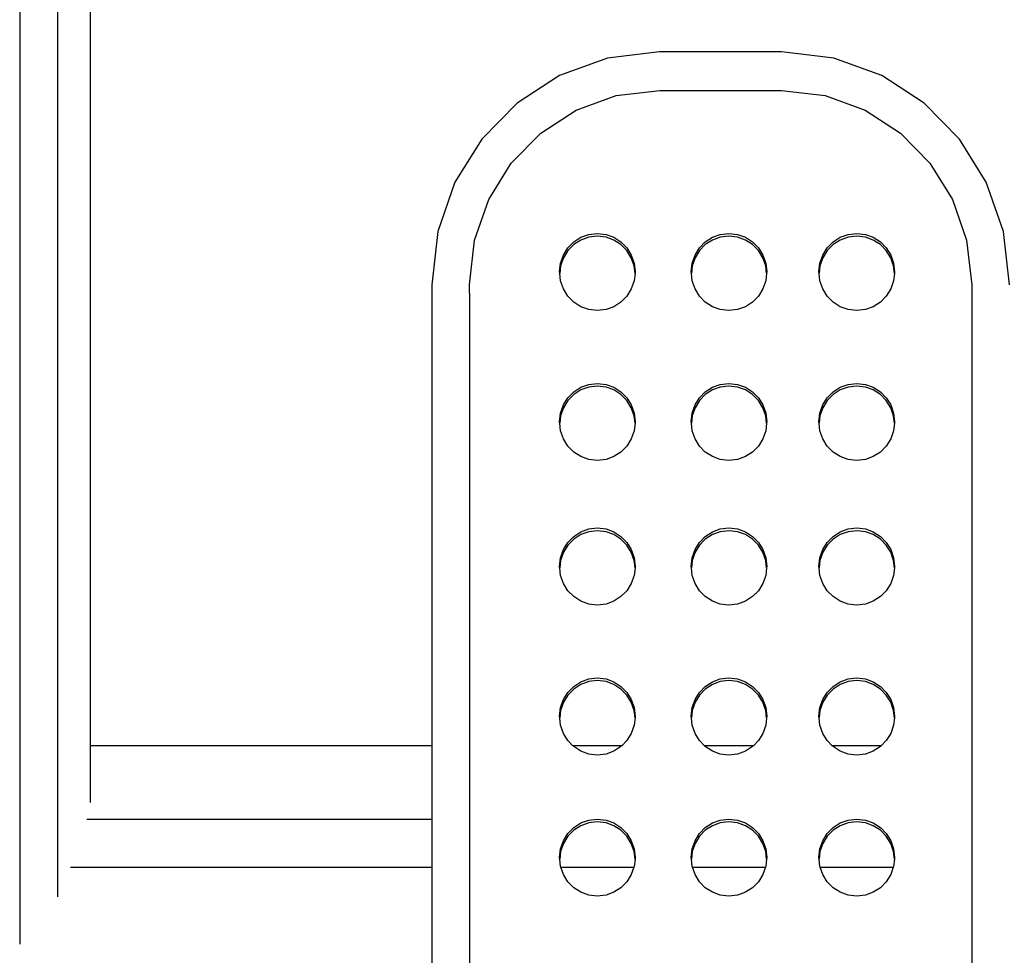
# Model space of a CAD drawing. Units: metres. Extents: x -1.67 to 2.06, y -1.91 to 1.74.
# Drawn here: x 0.09 to 0.29, y -0.29 to -0.09 of the extents above; entities that cross this region are included whole.
import ezdxf

# ---------------------------------------------------------------- set-up
doc = ezdxf.new("R2010")
doc.units = ezdxf.units.M

msp = doc.modelspace()

# ---------------------------------------------------------------- linework, layer by layer
for p, q in [((0.08754, 0.14103), (0.08754, -0.28362)), ((0.09526, 0.14066), (0.09526, -0.27388)), ((0.10204, -0.24299), (0.10204, 0.14066)), ((0.2078, -0.10231), (0.19799, -0.1059)), ((0.21849, -0.10105), (0.2078, -0.10231)), ((0.24346, -0.10105), (0.21849, -0.10105)), ((0.25414, -0.10231), (0.24346, -0.10105)), ((0.26396, -0.1059), (0.25414, -0.10231)), ((0.19799, -0.1059), (0.18933, -0.11152)), ((0.27261, -0.11152), (0.26396, -0.1059)), ((0.2014, -0.11299), (0.2096, -0.11)), ((0.2096, -0.11), (0.21852, -0.10895)), ((0.21852, -0.10895), (0.24343, -0.10895)), ((0.24343, -0.10895), (0.25235, -0.11)), ((0.25235, -0.11), (0.26054, -0.11299)), ((0.18933, -0.11152), (0.1821, -0.1189)), ((0.27984, -0.1189), (0.27261, -0.11152)), ((0.19417, -0.11769), (0.2014, -0.11299)), ((0.26054, -0.11299), (0.26777, -0.11769)), ((0.18814, -0.12385), (0.19417, -0.11769)), ((0.26777, -0.11769), (0.2738, -0.12385)), ((0.1821, -0.1189), (0.1766, -0.12774)), ((0.28535, -0.12774), (0.27984, -0.1189)), ((0.18355, -0.13123), (0.18814, -0.12385)), ((0.2738, -0.12385), (0.2784, -0.13123)), ((0.1766, -0.12774), (0.17309, -0.13777)), ((0.28886, -0.13777), (0.28535, -0.12774)), ((0.18062, -0.1396), (0.18355, -0.13123)), ((0.2784, -0.13123), (0.28133, -0.1396)), ((0.17309, -0.13777), (0.17185, -0.14868)), ((0.20092, -0.13992), (0.20235, -0.13899)), ((0.20235, -0.13899), (0.20398, -0.13839)), ((0.20398, -0.13895), (0.20235, -0.13955)), ((0.20398, -0.13839), (0.20575, -0.13819)), ((0.20575, -0.13874), (0.20398, -0.13895)), ((0.20575, -0.13819), (0.20753, -0.13839)), ((0.20753, -0.13895), (0.20575, -0.13874)), ((0.20753, -0.13839), (0.20915, -0.13899)), ((0.20915, -0.13955), (0.20753, -0.13895)), ((0.20915, -0.13899), (0.21059, -0.13992)), ((0.22785, -0.13992), (0.22929, -0.13899)), ((0.22929, -0.13899), (0.23092, -0.13839)), ((0.23092, -0.13895), (0.22929, -0.13955)), ((0.23092, -0.13839), (0.23269, -0.13819)), ((0.23269, -0.13874), (0.23092, -0.13895)), ((0.23269, -0.13819), (0.23446, -0.13839)), ((0.23446, -0.13895), (0.23269, -0.13874)), ((0.23446, -0.13839), (0.23609, -0.13899)), ((0.23609, -0.13955), (0.23446, -0.13895)), ((0.23609, -0.13899), (0.23752, -0.13992)), ((0.254, -0.13992), (0.25543, -0.13899)), ((0.25543, -0.13899), (0.25706, -0.13839)), ((0.25706, -0.13895), (0.25543, -0.13955)), ((0.25706, -0.13839), (0.25883, -0.13819)), ((0.25883, -0.13874), (0.25706, -0.13895)), ((0.25883, -0.13819), (0.2606, -0.13839)), ((0.2606, -0.13895), (0.25883, -0.13874)), ((0.2606, -0.13839), (0.26223, -0.13899)), ((0.26223, -0.13955), (0.2606, -0.13895)), ((0.26223, -0.13899), (0.26367, -0.13992)), ((0.29009, -0.14868), (0.28886, -0.13777)), ((0.17959, -0.14871), (0.18062, -0.1396)), ((0.19972, -0.14115), (0.20092, -0.13992)), ((0.20092, -0.14048), (0.19972, -0.1417)), ((0.20235, -0.13955), (0.20092, -0.14048)), ((0.21059, -0.14048), (0.20915, -0.13955)), ((0.21059, -0.13992), (0.21179, -0.14115)), ((0.21179, -0.1417), (0.21059, -0.14048)), ((0.22665, -0.14115), (0.22785, -0.13992)), ((0.22785, -0.14048), (0.22665, -0.1417)), ((0.22929, -0.13955), (0.22785, -0.14048)), ((0.23752, -0.14048), (0.23609, -0.13955)), ((0.23752, -0.13992), (0.23872, -0.14115)), ((0.23872, -0.1417), (0.23752, -0.14048)), ((0.2528, -0.14115), (0.254, -0.13992)), ((0.254, -0.14048), (0.2528, -0.1417)), ((0.25543, -0.13955), (0.254, -0.14048)), ((0.26367, -0.14048), (0.26223, -0.13955)), ((0.26367, -0.13992), (0.26487, -0.14115)), ((0.26487, -0.1417), (0.26367, -0.14048)), ((0.28133, -0.1396), (0.28236, -0.14871)), ((0.19822, -0.14427), (0.19881, -0.14261)), ((0.19881, -0.14261), (0.19972, -0.14115)), ((0.19972, -0.1417), (0.19881, -0.14317)), ((0.21179, -0.14115), (0.2127, -0.14261)), ((0.2127, -0.14317), (0.21179, -0.1417)), ((0.2127, -0.14261), (0.21328, -0.14427)), ((0.22516, -0.14427), (0.22574, -0.14261)), ((0.22574, -0.14261), (0.22665, -0.14115)), ((0.22665, -0.1417), (0.22574, -0.14317)), ((0.23872, -0.14115), (0.23964, -0.14261)), ((0.23964, -0.14317), (0.23872, -0.1417)), ((0.23964, -0.14261), (0.24022, -0.14427)), ((0.2513, -0.14427), (0.25188, -0.14261)), ((0.25188, -0.14261), (0.2528, -0.14115)), ((0.2528, -0.1417), (0.25188, -0.14317)), ((0.26487, -0.14115), (0.26578, -0.14261)), ((0.26578, -0.14317), (0.26487, -0.1417)), ((0.26578, -0.14261), (0.26636, -0.14427)), ((0.19802, -0.14608), (0.19822, -0.14427)), ((0.19822, -0.14483), (0.19805, -0.14636)), ((0.19881, -0.14317), (0.19822, -0.14483)), ((0.21328, -0.14483), (0.2127, -0.14317)), ((0.21328, -0.14427), (0.21349, -0.14608)), ((0.21346, -0.14636), (0.21328, -0.14483)), ((0.22495, -0.14608), (0.22516, -0.14427)), ((0.22516, -0.14483), (0.22499, -0.14636)), ((0.22574, -0.14317), (0.22516, -0.14483)), ((0.24022, -0.14483), (0.23964, -0.14317)), ((0.24022, -0.14427), (0.24042, -0.14608)), ((0.24039, -0.14636), (0.24022, -0.14483)), ((0.2511, -0.14608), (0.2513, -0.14427)), ((0.2513, -0.14483), (0.25113, -0.14636)), ((0.25188, -0.14317), (0.2513, -0.14483)), ((0.26636, -0.14483), (0.26578, -0.14317)), ((0.26636, -0.14427), (0.26657, -0.14608)), ((0.26653, -0.14636), (0.26636, -0.14483)), ((0.19805, -0.14636), (0.19802, -0.14608)), ((0.19822, -0.14789), (0.19805, -0.14636)), ((0.21346, -0.14636), (0.21328, -0.14789)), ((0.21349, -0.14608), (0.21346, -0.14636)), ((0.22499, -0.14636), (0.22495, -0.14608)), ((0.22516, -0.14789), (0.22499, -0.14636)), ((0.24039, -0.14636), (0.24022, -0.14789)), ((0.24042, -0.14608), (0.24039, -0.14636)), ((0.25113, -0.14636), (0.2511, -0.14608)), ((0.2513, -0.14789), (0.25113, -0.14636)), ((0.26653, -0.14636), (0.26636, -0.14789)), ((0.26657, -0.14608), (0.26653, -0.14636)), ((0.17185, -0.14868), (0.17185, -0.24299)), ((0.17959, -0.15043), (0.17959, -0.14871)), ((0.19881, -0.14956), (0.19822, -0.14789)), ((0.21328, -0.14789), (0.2127, -0.14956)), ((0.22574, -0.14956), (0.22516, -0.14789)), ((0.24022, -0.14789), (0.23964, -0.14956)), ((0.25188, -0.14956), (0.2513, -0.14789)), ((0.26636, -0.14789), (0.26578, -0.14956)), ((0.28236, -0.14871), (0.28236, -0.15043)), ((0.17959, -0.15043), (0.17959, -0.35791)), ((0.19972, -0.15102), (0.19881, -0.14956)), ((0.20092, -0.15225), (0.19972, -0.15102)), ((0.21179, -0.15102), (0.21059, -0.15225)), ((0.2127, -0.14956), (0.21179, -0.15102)), ((0.22665, -0.15102), (0.22574, -0.14956)), ((0.22785, -0.15225), (0.22665, -0.15102)), ((0.23872, -0.15102), (0.23752, -0.15225)), ((0.23964, -0.14956), (0.23872, -0.15102)), ((0.2528, -0.15102), (0.25188, -0.14956)), ((0.254, -0.15225), (0.2528, -0.15102)), ((0.26487, -0.15102), (0.26367, -0.15225)), ((0.26578, -0.14956), (0.26487, -0.15102)), ((0.28236, -0.15043), (0.28236, -0.35791)), ((0.20235, -0.15318), (0.20092, -0.15225)), ((0.21059, -0.15225), (0.20915, -0.15318)), ((0.22929, -0.15318), (0.22785, -0.15225)), ((0.23752, -0.15225), (0.23609, -0.15318)), ((0.25543, -0.15318), (0.254, -0.15225)), ((0.26367, -0.15225), (0.26223, -0.15318)), ((0.20398, -0.15377), (0.20235, -0.15318)), ((0.20575, -0.15398), (0.20398, -0.15377)), ((0.20753, -0.15377), (0.20575, -0.15398)), ((0.20915, -0.15318), (0.20753, -0.15377)), ((0.23092, -0.15377), (0.22929, -0.15318)), ((0.23269, -0.15398), (0.23092, -0.15377)), ((0.23446, -0.15377), (0.23269, -0.15398)), ((0.23609, -0.15318), (0.23446, -0.15377)), ((0.25706, -0.15377), (0.25543, -0.15318)), ((0.25883, -0.15398), (0.25706, -0.15377)), ((0.2606, -0.15377), (0.25883, -0.15398)), ((0.26223, -0.15318), (0.2606, -0.15377)), ((0.20235, -0.16966), (0.20398, -0.16907)), ((0.20398, -0.16907), (0.20575, -0.16886)), ((0.20575, -0.16886), (0.20753, -0.16907)), ((0.20753, -0.16907), (0.20915, -0.16966)), ((0.22929, -0.16966), (0.23092, -0.16907)), ((0.23092, -0.16907), (0.23269, -0.16886)), ((0.23269, -0.16886), (0.23446, -0.16907)), ((0.23446, -0.16907), (0.23609, -0.16966)), ((0.25543, -0.16966), (0.25706, -0.16907)), ((0.25706, -0.16907), (0.25883, -0.16886)), ((0.25883, -0.16886), (0.2606, -0.16907)), ((0.2606, -0.16907), (0.26223, -0.16966)), ((0.19972, -0.17182), (0.20092, -0.1706)), ((0.20092, -0.17115), (0.19972, -0.17238)), ((0.20092, -0.1706), (0.20235, -0.16966)), ((0.20235, -0.17022), (0.20092, -0.17115)), ((0.20398, -0.16963), (0.20235, -0.17022)), ((0.20575, -0.16942), (0.20398, -0.16963)), ((0.20753, -0.16963), (0.20575, -0.16942)), ((0.20915, -0.17022), (0.20753, -0.16963)), ((0.20915, -0.16966), (0.21059, -0.1706)), ((0.21059, -0.17115), (0.20915, -0.17022)), ((0.21059, -0.1706), (0.21179, -0.17182)), ((0.21179, -0.17238), (0.21059, -0.17115)), ((0.22665, -0.17182), (0.22785, -0.1706)), ((0.22785, -0.17115), (0.22665, -0.17238)), ((0.22785, -0.1706), (0.22929, -0.16966)), ((0.22929, -0.17022), (0.22785, -0.17115)), ((0.23092, -0.16963), (0.22929, -0.17022)), ((0.23269, -0.16942), (0.23092, -0.16963)), ((0.23446, -0.16963), (0.23269, -0.16942)), ((0.23609, -0.17022), (0.23446, -0.16963)), ((0.23609, -0.16966), (0.23752, -0.1706)), ((0.23752, -0.17115), (0.23609, -0.17022)), ((0.23752, -0.1706), (0.23872, -0.17182)), ((0.23872, -0.17238), (0.23752, -0.17115)), ((0.2528, -0.17182), (0.254, -0.1706)), ((0.254, -0.17115), (0.2528, -0.17238)), ((0.254, -0.1706), (0.25543, -0.16966)), ((0.25543, -0.17022), (0.254, -0.17115)), ((0.25706, -0.16963), (0.25543, -0.17022)), ((0.25883, -0.16942), (0.25706, -0.16963)), ((0.2606, -0.16963), (0.25883, -0.16942)), ((0.26223, -0.17022), (0.2606, -0.16963)), ((0.26223, -0.16966), (0.26367, -0.1706)), ((0.26367, -0.17115), (0.26223, -0.17022)), ((0.26367, -0.1706), (0.26487, -0.17182)), ((0.26487, -0.17238), (0.26367, -0.17115)), ((0.19881, -0.17329), (0.19972, -0.17182)), ((0.19972, -0.17238), (0.19881, -0.17384)), ((0.21179, -0.17182), (0.2127, -0.17329)), ((0.2127, -0.17384), (0.21179, -0.17238)), ((0.22574, -0.17329), (0.22665, -0.17182)), ((0.22665, -0.17238), (0.22574, -0.17384)), ((0.23872, -0.17182), (0.23964, -0.17329)), ((0.23964, -0.17384), (0.23872, -0.17238)), ((0.25188, -0.17329), (0.2528, -0.17182)), ((0.2528, -0.17238), (0.25188, -0.17384)), ((0.26487, -0.17182), (0.26578, -0.17329)), ((0.26578, -0.17384), (0.26487, -0.17238)), ((0.19802, -0.17676), (0.19822, -0.17495)), ((0.19822, -0.17495), (0.19881, -0.17329)), ((0.19881, -0.17384), (0.19822, -0.17551)), ((0.2127, -0.17329), (0.21328, -0.17495)), ((0.21328, -0.17551), (0.2127, -0.17384)), ((0.21328, -0.17495), (0.21349, -0.17676)), ((0.22495, -0.17676), (0.22516, -0.17495)), ((0.22516, -0.17495), (0.22574, -0.17329)), ((0.22574, -0.17384), (0.22516, -0.17551)), ((0.23964, -0.17329), (0.24022, -0.17495)), ((0.24022, -0.17551), (0.23964, -0.17384)), ((0.24022, -0.17495), (0.24042, -0.17676)), ((0.2511, -0.17676), (0.2513, -0.17495)), ((0.2513, -0.17495), (0.25188, -0.17329)), ((0.25188, -0.17384), (0.2513, -0.17551)), ((0.26578, -0.17329), (0.26636, -0.17495)), ((0.26636, -0.17551), (0.26578, -0.17384)), ((0.26636, -0.17495), (0.26657, -0.17676)), ((0.19802, -0.17696), (0.19802, -0.17676)), ((0.19805, -0.17704), (0.19802, -0.17696)), ((0.19822, -0.17551), (0.19805, -0.17704)), ((0.19822, -0.17857), (0.19805, -0.17704)), ((0.21346, -0.17704), (0.21328, -0.17551)), ((0.21346, -0.17704), (0.21328, -0.17857)), ((0.21349, -0.17676), (0.21346, -0.17704)), ((0.22499, -0.17704), (0.22495, -0.17676)), ((0.22516, -0.17551), (0.22499, -0.17704)), ((0.22516, -0.17857), (0.22499, -0.17704)), ((0.24039, -0.17704), (0.24022, -0.17551)), ((0.24039, -0.17704), (0.24022, -0.17857)), ((0.24042, -0.17676), (0.24039, -0.17704)), ((0.25113, -0.17704), (0.2511, -0.17676)), ((0.2513, -0.17551), (0.25113, -0.17704)), ((0.2513, -0.17857), (0.25113, -0.17704)), ((0.26653, -0.17704), (0.26636, -0.17551)), ((0.26653, -0.17704), (0.26636, -0.17857)), ((0.26657, -0.17676), (0.26653, -0.17704)), ((0.19881, -0.18023), (0.19822, -0.17857)), ((0.21328, -0.17857), (0.2127, -0.18023)), ((0.22574, -0.18023), (0.22516, -0.17857)), ((0.24022, -0.17857), (0.23964, -0.18023)), ((0.25188, -0.18023), (0.2513, -0.17857)), ((0.26636, -0.17857), (0.26578, -0.18023)), ((0.19972, -0.1817), (0.19881, -0.18023)), ((0.2127, -0.18023), (0.21179, -0.1817)), ((0.22665, -0.1817), (0.22574, -0.18023)), ((0.23964, -0.18023), (0.23872, -0.1817)), ((0.2528, -0.1817), (0.25188, -0.18023)), ((0.26578, -0.18023), (0.26487, -0.1817)), ((0.20092, -0.18292), (0.19972, -0.1817)), ((0.20235, -0.18385), (0.20092, -0.18292)), ((0.21059, -0.18292), (0.20915, -0.18385)), ((0.21179, -0.1817), (0.21059, -0.18292)), ((0.22785, -0.18292), (0.22665, -0.1817)), ((0.22929, -0.18385), (0.22785, -0.18292)), ((0.23752, -0.18292), (0.23609, -0.18385)), ((0.23872, -0.1817), (0.23752, -0.18292)), ((0.254, -0.18292), (0.2528, -0.1817)), ((0.25543, -0.18385), (0.254, -0.18292)), ((0.26367, -0.18292), (0.26223, -0.18385)), ((0.26487, -0.1817), (0.26367, -0.18292)), ((0.20398, -0.18445), (0.20235, -0.18385)), ((0.20575, -0.18466), (0.20398, -0.18445)), ((0.20753, -0.18445), (0.20575, -0.18466)), ((0.20915, -0.18385), (0.20753, -0.18445)), ((0.23092, -0.18445), (0.22929, -0.18385)), ((0.23269, -0.18466), (0.23092, -0.18445)), ((0.23446, -0.18445), (0.23269, -0.18466)), ((0.23609, -0.18385), (0.23446, -0.18445)), ((0.25706, -0.18445), (0.25543, -0.18385)), ((0.25883, -0.18466), (0.25706, -0.18445)), ((0.2606, -0.18445), (0.25883, -0.18466)), ((0.26223, -0.18385), (0.2606, -0.18445)), ((0.20092, -0.20018), (0.20235, -0.19924)), ((0.20235, -0.19924), (0.20398, -0.19865)), ((0.20398, -0.19921), (0.20235, -0.1998)), ((0.20398, -0.19865), (0.20575, -0.19844)), ((0.20575, -0.199), (0.20398, -0.19921)), ((0.20575, -0.19844), (0.20753, -0.19865)), ((0.20753, -0.19921), (0.20575, -0.199)), ((0.20753, -0.19865), (0.20915, -0.19924)), ((0.20915, -0.1998), (0.20753, -0.19921)), ((0.20915, -0.19924), (0.21059, -0.20018)), ((0.22785, -0.20018), (0.22929, -0.19924)), ((0.22929, -0.19924), (0.23092, -0.19865)), ((0.23092, -0.19921), (0.22929, -0.1998)), ((0.23092, -0.19865), (0.23269, -0.19844)), ((0.23269, -0.199), (0.23092, -0.19921)), ((0.23269, -0.19844), (0.23446, -0.19865)), ((0.23446, -0.19921), (0.23269, -0.199)), ((0.23446, -0.19865), (0.23609, -0.19924)), ((0.23609, -0.1998), (0.23446, -0.19921)), ((0.23609, -0.19924), (0.23752, -0.20018)), ((0.254, -0.20018), (0.25543, -0.19924)), ((0.25543, -0.19924), (0.25706, -0.19865)), ((0.25706, -0.19921), (0.25543, -0.1998)), ((0.25706, -0.19865), (0.25883, -0.19844)), ((0.25883, -0.199), (0.25706, -0.19921)), ((0.25883, -0.19844), (0.2606, -0.19865)), ((0.2606, -0.19921), (0.25883, -0.199)), ((0.2606, -0.19865), (0.26223, -0.19924)), ((0.26223, -0.1998), (0.2606, -0.19921)), ((0.26223, -0.19924), (0.26367, -0.20018)), ((0.19881, -0.20287), (0.19972, -0.2014)), ((0.19972, -0.2014), (0.20092, -0.20018)), ((0.20092, -0.20073), (0.19972, -0.20196)), ((0.20235, -0.1998), (0.20092, -0.20073)), ((0.21059, -0.20073), (0.20915, -0.1998)), ((0.21059, -0.20018), (0.21179, -0.2014)), ((0.21179, -0.20196), (0.21059, -0.20073)), ((0.21179, -0.2014), (0.2127, -0.20287)), ((0.22574, -0.20287), (0.22665, -0.2014)), ((0.22665, -0.2014), (0.22785, -0.20018)), ((0.22785, -0.20073), (0.22665, -0.20196)), ((0.22929, -0.1998), (0.22785, -0.20073)), ((0.23752, -0.20073), (0.23609, -0.1998)), ((0.23752, -0.20018), (0.23872, -0.2014)), ((0.23872, -0.20196), (0.23752, -0.20073)), ((0.23872, -0.2014), (0.23964, -0.20287)), ((0.25188, -0.20287), (0.2528, -0.2014)), ((0.2528, -0.2014), (0.254, -0.20018)), ((0.254, -0.20073), (0.2528, -0.20196)), ((0.25543, -0.1998), (0.254, -0.20073)), ((0.26367, -0.20073), (0.26223, -0.1998)), ((0.26367, -0.20018), (0.26487, -0.2014)), ((0.26487, -0.20196), (0.26367, -0.20073)), ((0.26487, -0.2014), (0.26578, -0.20287)), ((0.19822, -0.20453), (0.19881, -0.20287)), ((0.19881, -0.20343), (0.19822, -0.20509)), ((0.19972, -0.20196), (0.19881, -0.20343)), ((0.2127, -0.20343), (0.21179, -0.20196)), ((0.2127, -0.20287), (0.21328, -0.20453)), ((0.21328, -0.20509), (0.2127, -0.20343)), ((0.22516, -0.20453), (0.22574, -0.20287)), ((0.22574, -0.20343), (0.22516, -0.20509)), ((0.22665, -0.20196), (0.22574, -0.20343)), ((0.23964, -0.20343), (0.23872, -0.20196)), ((0.23964, -0.20287), (0.24022, -0.20453)), ((0.24022, -0.20509), (0.23964, -0.20343)), ((0.2513, -0.20453), (0.25188, -0.20287)), ((0.25188, -0.20343), (0.2513, -0.20509)), ((0.2528, -0.20196), (0.25188, -0.20343)), ((0.26578, -0.20343), (0.26487, -0.20196)), ((0.26578, -0.20287), (0.26636, -0.20453)), ((0.26636, -0.20509), (0.26578, -0.20343)), ((0.19802, -0.20634), (0.19822, -0.20453)), ((0.19822, -0.20509), (0.19805, -0.20662)), ((0.21328, -0.20453), (0.21349, -0.20634)), ((0.21346, -0.20662), (0.21328, -0.20509)), ((0.22495, -0.20634), (0.22516, -0.20453)), ((0.22516, -0.20509), (0.22499, -0.20662)), ((0.24022, -0.20453), (0.24042, -0.20634)), ((0.24039, -0.20662), (0.24022, -0.20509)), ((0.2511, -0.20634), (0.2513, -0.20453)), ((0.2513, -0.20509), (0.25113, -0.20662)), ((0.26636, -0.20453), (0.26657, -0.20634)), ((0.26653, -0.20662), (0.26636, -0.20509)), ((0.19802, -0.20651), (0.19802, -0.20634)), ((0.19805, -0.20662), (0.19802, -0.20651)), ((0.19822, -0.20815), (0.19805, -0.20662)), ((0.21346, -0.20662), (0.21328, -0.20815)), ((0.21349, -0.20634), (0.21346, -0.20662)), ((0.22499, -0.20662), (0.22495, -0.20634)), ((0.22516, -0.20815), (0.22499, -0.20662)), ((0.24039, -0.20662), (0.24022, -0.20815)), ((0.24042, -0.20634), (0.24039, -0.20662)), ((0.25113, -0.20662), (0.2511, -0.20634)), ((0.2513, -0.20815), (0.25113, -0.20662)), ((0.26653, -0.20662), (0.26636, -0.20815)), ((0.26657, -0.20634), (0.26653, -0.20662)), ((0.19881, -0.20981), (0.19822, -0.20815)), ((0.21328, -0.20815), (0.2127, -0.20981)), ((0.22574, -0.20981), (0.22516, -0.20815)), ((0.24022, -0.20815), (0.23964, -0.20981)), ((0.25188, -0.20981), (0.2513, -0.20815)), ((0.26636, -0.20815), (0.26578, -0.20981)), ((0.19972, -0.21128), (0.19881, -0.20981)), ((0.20092, -0.2125), (0.19972, -0.21128)), ((0.21179, -0.21128), (0.21059, -0.2125)), ((0.2127, -0.20981), (0.21179, -0.21128)), ((0.22665, -0.21128), (0.22574, -0.20981)), ((0.22785, -0.2125), (0.22665, -0.21128)), ((0.23872, -0.21128), (0.23752, -0.2125)), ((0.23964, -0.20981), (0.23872, -0.21128)), ((0.2528, -0.21128), (0.25188, -0.20981)), ((0.254, -0.2125), (0.2528, -0.21128)), ((0.26487, -0.21128), (0.26367, -0.2125)), ((0.26578, -0.20981), (0.26487, -0.21128)), ((0.20235, -0.21344), (0.20092, -0.2125)), ((0.20398, -0.21403), (0.20235, -0.21344)), ((0.20915, -0.21344), (0.20753, -0.21403)), ((0.21059, -0.2125), (0.20915, -0.21344)), ((0.22929, -0.21344), (0.22785, -0.2125)), ((0.23092, -0.21403), (0.22929, -0.21344)), ((0.23609, -0.21344), (0.23446, -0.21403)), ((0.23752, -0.2125), (0.23609, -0.21344)), ((0.25543, -0.21344), (0.254, -0.2125)), ((0.25706, -0.21403), (0.25543, -0.21344)), ((0.26223, -0.21344), (0.2606, -0.21403)), ((0.26367, -0.2125), (0.26223, -0.21344)), ((0.20575, -0.21424), (0.20398, -0.21403)), ((0.20753, -0.21403), (0.20575, -0.21424)), ((0.23269, -0.21424), (0.23092, -0.21403)), ((0.23446, -0.21403), (0.23269, -0.21424)), ((0.25883, -0.21424), (0.25706, -0.21403)), ((0.2606, -0.21403), (0.25883, -0.21424)), ((0.20235, -0.22992), (0.20398, -0.22932)), ((0.20398, -0.22932), (0.20575, -0.22912)), ((0.20575, -0.22967), (0.20398, -0.22988)), ((0.20575, -0.22912), (0.20753, -0.22932)), ((0.20753, -0.22988), (0.20575, -0.22967)), ((0.20753, -0.22932), (0.20915, -0.22992)), ((0.22929, -0.22992), (0.23092, -0.22932)), ((0.23092, -0.22932), (0.23269, -0.22912)), ((0.23269, -0.22967), (0.23092, -0.22988)), ((0.23269, -0.22912), (0.23446, -0.22932)), ((0.23446, -0.22988), (0.23269, -0.22967)), ((0.23446, -0.22932), (0.23609, -0.22992)), ((0.25543, -0.22992), (0.25706, -0.22932)), ((0.25706, -0.22932), (0.25883, -0.22912)), ((0.25883, -0.22967), (0.25706, -0.22988)), ((0.25883, -0.22912), (0.2606, -0.22932)), ((0.2606, -0.22988), (0.25883, -0.22967)), ((0.2606, -0.22932), (0.26223, -0.22992)), ((0.19972, -0.23208), (0.20092, -0.23085)), ((0.20092, -0.23141), (0.19972, -0.23263)), ((0.20092, -0.23085), (0.20235, -0.22992)), ((0.20235, -0.23048), (0.20092, -0.23141)), ((0.20398, -0.22988), (0.20235, -0.23048)), ((0.20915, -0.23048), (0.20753, -0.22988)), ((0.20915, -0.22992), (0.21059, -0.23085)), ((0.21059, -0.23141), (0.20915, -0.23048)), ((0.21059, -0.23085), (0.21179, -0.23208)), ((0.21179, -0.23263), (0.21059, -0.23141)), ((0.22665, -0.23208), (0.22785, -0.23085)), ((0.22785, -0.23141), (0.22665, -0.23263)), ((0.22785, -0.23085), (0.22929, -0.22992)), ((0.22929, -0.23048), (0.22785, -0.23141)), ((0.23092, -0.22988), (0.22929, -0.23048)), ((0.23609, -0.23048), (0.23446, -0.22988)), ((0.23609, -0.22992), (0.23752, -0.23085)), ((0.23752, -0.23141), (0.23609, -0.23048)), ((0.23752, -0.23085), (0.23872, -0.23208)), ((0.23872, -0.23263), (0.23752, -0.23141)), ((0.2528, -0.23208), (0.254, -0.23085)), ((0.254, -0.23141), (0.2528, -0.23263)), ((0.254, -0.23085), (0.25543, -0.22992)), ((0.25543, -0.23048), (0.254, -0.23141)), ((0.25706, -0.22988), (0.25543, -0.23048)), ((0.26223, -0.23048), (0.2606, -0.22988)), ((0.26223, -0.22992), (0.26367, -0.23085)), ((0.26367, -0.23141), (0.26223, -0.23048)), ((0.26367, -0.23085), (0.26487, -0.23208)), ((0.26487, -0.23263), (0.26367, -0.23141)), ((0.19822, -0.2352), (0.19881, -0.23354)), ((0.19881, -0.23354), (0.19972, -0.23208)), ((0.19972, -0.23263), (0.19881, -0.2341)), ((0.21179, -0.23208), (0.2127, -0.23354)), ((0.2127, -0.2341), (0.21179, -0.23263)), ((0.2127, -0.23354), (0.21328, -0.2352)), ((0.22516, -0.2352), (0.22574, -0.23354)), ((0.22574, -0.23354), (0.22665, -0.23208)), ((0.22665, -0.23263), (0.22574, -0.2341)), ((0.23872, -0.23208), (0.23964, -0.23354)), ((0.23964, -0.2341), (0.23872, -0.23263)), ((0.23964, -0.23354), (0.24022, -0.2352)), ((0.2513, -0.2352), (0.25188, -0.23354)), ((0.25188, -0.23354), (0.2528, -0.23208)), ((0.2528, -0.23263), (0.25188, -0.2341)), ((0.26487, -0.23208), (0.26578, -0.23354)), ((0.26578, -0.2341), (0.26487, -0.23263)), ((0.26578, -0.23354), (0.26636, -0.2352)), ((0.19802, -0.23701), (0.19822, -0.2352)), ((0.19881, -0.2341), (0.19822, -0.23576)), ((0.21328, -0.23576), (0.2127, -0.2341)), ((0.21328, -0.2352), (0.21349, -0.23701)), ((0.22495, -0.23701), (0.22516, -0.2352)), ((0.22574, -0.2341), (0.22516, -0.23576)), ((0.24022, -0.23576), (0.23964, -0.2341)), ((0.24022, -0.2352), (0.24042, -0.23701)), ((0.2511, -0.23701), (0.2513, -0.2352)), ((0.25188, -0.2341), (0.2513, -0.23576)), ((0.26636, -0.23576), (0.26578, -0.2341)), ((0.26636, -0.2352), (0.26657, -0.23701)), ((0.19805, -0.23729), (0.19802, -0.23701)), ((0.19822, -0.23576), (0.19805, -0.23729)), ((0.19822, -0.23882), (0.19805, -0.23729)), ((0.21346, -0.23729), (0.21328, -0.23576)), ((0.21346, -0.23729), (0.21328, -0.23882)), ((0.21349, -0.23701), (0.21346, -0.23729)), ((0.22499, -0.23729), (0.22495, -0.23701)), ((0.22516, -0.23576), (0.22499, -0.23729)), ((0.22516, -0.23882), (0.22499, -0.23729)), ((0.24039, -0.23729), (0.24022, -0.23576)), ((0.24039, -0.23729), (0.24022, -0.23882)), ((0.24042, -0.23701), (0.24039, -0.23729)), ((0.25113, -0.23729), (0.2511, -0.23701)), ((0.2513, -0.23576), (0.25113, -0.23729)), ((0.2513, -0.23882), (0.25113, -0.23729)), ((0.26653, -0.23729), (0.26636, -0.23576)), ((0.26653, -0.23729), (0.26636, -0.23882)), ((0.26657, -0.23701), (0.26653, -0.23729)), ((0.19881, -0.24049), (0.19822, -0.23882)), ((0.21328, -0.23882), (0.2127, -0.24049)), ((0.22574, -0.24049), (0.22516, -0.23882)), ((0.24022, -0.23882), (0.23964, -0.24049)), ((0.25188, -0.24049), (0.2513, -0.23882)), ((0.26636, -0.23882), (0.26578, -0.24049)), ((0.19972, -0.24195), (0.19881, -0.24049)), ((0.2127, -0.24049), (0.21179, -0.24195)), ((0.22665, -0.24195), (0.22574, -0.24049)), ((0.23964, -0.24049), (0.23872, -0.24195)), ((0.2528, -0.24195), (0.25188, -0.24049)), ((0.26578, -0.24049), (0.26487, -0.24195)), ((0.17185, -0.24299), (0.10204, -0.24299)), ((0.10204, -0.25463), (0.10204, -0.24299)), ((0.17185, -0.24299), (0.17185, -0.25803)), ((0.20074, -0.24299), (0.19972, -0.24195)), ((0.21077, -0.24299), (0.20074, -0.24299)), ((0.20092, -0.24318), (0.20074, -0.24299)), ((0.20235, -0.24411), (0.20092, -0.24318)), ((0.21059, -0.24318), (0.20915, -0.24411)), ((0.21077, -0.24299), (0.21059, -0.24318)), ((0.21179, -0.24195), (0.21077, -0.24299)), ((0.22767, -0.24299), (0.22665, -0.24195)), ((0.2377, -0.24299), (0.22767, -0.24299)), ((0.22785, -0.24318), (0.22767, -0.24299)), ((0.22929, -0.24411), (0.22785, -0.24318)), ((0.23752, -0.24318), (0.23609, -0.24411)), ((0.2377, -0.24299), (0.23752, -0.24318)), ((0.23872, -0.24195), (0.2377, -0.24299)), ((0.25382, -0.24299), (0.2528, -0.24195)), ((0.26385, -0.24299), (0.25382, -0.24299)), ((0.254, -0.24318), (0.25382, -0.24299)), ((0.25543, -0.24411), (0.254, -0.24318)), ((0.26367, -0.24318), (0.26223, -0.24411)), ((0.26385, -0.24299), (0.26367, -0.24318)), ((0.26487, -0.24195), (0.26385, -0.24299)), ((0.20398, -0.2447), (0.20235, -0.24411)), ((0.20575, -0.24491), (0.20398, -0.2447)), ((0.20753, -0.2447), (0.20575, -0.24491)), ((0.20915, -0.24411), (0.20753, -0.2447)), ((0.23092, -0.2447), (0.22929, -0.24411)), ((0.23269, -0.24491), (0.23092, -0.2447)), ((0.23446, -0.2447), (0.23269, -0.24491)), ((0.23609, -0.24411), (0.23446, -0.2447)), ((0.25706, -0.2447), (0.25543, -0.24411)), ((0.25883, -0.24491), (0.25706, -0.2447)), ((0.2606, -0.2447), (0.25883, -0.24491)), ((0.26223, -0.24411), (0.2606, -0.2447)), ((0.10129, -0.25803), (0.17185, -0.25803)), ((0.17185, -0.25803), (0.17185, -0.26785)), ((0.19972, -0.26095), (0.20092, -0.25973)), ((0.20092, -0.25973), (0.20235, -0.25879)), ((0.20235, -0.25935), (0.20092, -0.26028)), ((0.20235, -0.25879), (0.20398, -0.2582)), ((0.20398, -0.25875), (0.20235, -0.25935)), ((0.20398, -0.2582), (0.20575, -0.25799)), ((0.20575, -0.25855), (0.20398, -0.25875)), ((0.20575, -0.25799), (0.20753, -0.2582)), ((0.20753, -0.25875), (0.20575, -0.25855)), ((0.20753, -0.2582), (0.20915, -0.25879)), ((0.20915, -0.25935), (0.20753, -0.25875)), ((0.20915, -0.25879), (0.21059, -0.25973)), ((0.21059, -0.26028), (0.20915, -0.25935)), ((0.21059, -0.25973), (0.21179, -0.26095)), ((0.22665, -0.26095), (0.22785, -0.25973)), ((0.22785, -0.25973), (0.22929, -0.25879)), ((0.22929, -0.25935), (0.22785, -0.26028)), ((0.22929, -0.25879), (0.23092, -0.2582)), ((0.23092, -0.25875), (0.22929, -0.25935)), ((0.23092, -0.2582), (0.23269, -0.25799)), ((0.23269, -0.25855), (0.23092, -0.25875)), ((0.23269, -0.25799), (0.23446, -0.2582)), ((0.23446, -0.25875), (0.23269, -0.25855)), ((0.23446, -0.2582), (0.23609, -0.25879)), ((0.23609, -0.25935), (0.23446, -0.25875)), ((0.23609, -0.25879), (0.23752, -0.25973)), ((0.23752, -0.26028), (0.23609, -0.25935)), ((0.23752, -0.25973), (0.23872, -0.26095)), ((0.2528, -0.26095), (0.254, -0.25973)), ((0.254, -0.25973), (0.25543, -0.25879)), ((0.25543, -0.25935), (0.254, -0.26028)), ((0.25543, -0.25879), (0.25706, -0.2582)), ((0.25706, -0.25875), (0.25543, -0.25935)), ((0.25706, -0.2582), (0.25883, -0.25799)), ((0.25883, -0.25855), (0.25706, -0.25875)), ((0.25883, -0.25799), (0.2606, -0.2582)), ((0.2606, -0.25875), (0.25883, -0.25855)), ((0.2606, -0.2582), (0.26223, -0.25879)), ((0.26223, -0.25935), (0.2606, -0.25875)), ((0.26223, -0.25879), (0.26367, -0.25973)), ((0.26367, -0.26028), (0.26223, -0.25935)), ((0.26367, -0.25973), (0.26487, -0.26095)), ((0.19881, -0.26242), (0.19972, -0.26095)), ((0.19972, -0.26151), (0.19881, -0.26297)), ((0.20092, -0.26028), (0.19972, -0.26151)), ((0.21179, -0.26151), (0.21059, -0.26028)), ((0.21179, -0.26095), (0.2127, -0.26242)), ((0.2127, -0.26297), (0.21179, -0.26151)), ((0.22574, -0.26242), (0.22665, -0.26095)), ((0.22665, -0.26151), (0.22574, -0.26297)), ((0.22785, -0.26028), (0.22665, -0.26151)), ((0.23872, -0.26151), (0.23752, -0.26028)), ((0.23872, -0.26095), (0.23964, -0.26242)), ((0.23964, -0.26297), (0.23872, -0.26151)), ((0.25188, -0.26242), (0.2528, -0.26095)), ((0.2528, -0.26151), (0.25188, -0.26297)), ((0.254, -0.26028), (0.2528, -0.26151)), ((0.26487, -0.26151), (0.26367, -0.26028)), ((0.26487, -0.26095), (0.26578, -0.26242)), ((0.26578, -0.26297), (0.26487, -0.26151)), ((0.19822, -0.26408), (0.19881, -0.26242)), ((0.19881, -0.26297), (0.19822, -0.26463)), ((0.2127, -0.26242), (0.21328, -0.26408)), ((0.21328, -0.26463), (0.2127, -0.26297)), ((0.22516, -0.26408), (0.22574, -0.26242)), ((0.22574, -0.26297), (0.22516, -0.26463)), ((0.23964, -0.26242), (0.24022, -0.26408)), ((0.24022, -0.26463), (0.23964, -0.26297)), ((0.2513, -0.26408), (0.25188, -0.26242)), ((0.25188, -0.26297), (0.2513, -0.26463)), ((0.26578, -0.26242), (0.26636, -0.26408)), ((0.26636, -0.26463), (0.26578, -0.26297)), ((0.19802, -0.26589), (0.19822, -0.26408)), ((0.19802, -0.26599), (0.19802, -0.26589)), ((0.19822, -0.26463), (0.19805, -0.26617)), ((0.21328, -0.26408), (0.21349, -0.26589)), ((0.21346, -0.26617), (0.21328, -0.26463)), ((0.21349, -0.26589), (0.21346, -0.26617)), ((0.22495, -0.26589), (0.22516, -0.26408)), ((0.22499, -0.26617), (0.22495, -0.26589)), ((0.22516, -0.26463), (0.22499, -0.26617)), ((0.24022, -0.26408), (0.24042, -0.26589)), ((0.24039, -0.26617), (0.24022, -0.26463)), ((0.24042, -0.26589), (0.24039, -0.26617)), ((0.2511, -0.26589), (0.2513, -0.26408)), ((0.25113, -0.26617), (0.2511, -0.26589)), ((0.2513, -0.26463), (0.25113, -0.26617)), ((0.26636, -0.26408), (0.26657, -0.26589)), ((0.26653, -0.26617), (0.26636, -0.26463)), ((0.26657, -0.26589), (0.26653, -0.26617)), ((0.09797, -0.26785), (0.17185, -0.26785)), ((0.17185, -0.26785), (0.17185, -0.28811)), ((0.19805, -0.26617), (0.19802, -0.26599)), ((0.19822, -0.2677), (0.19805, -0.26617)), ((0.19828, -0.26785), (0.19822, -0.2677)), ((0.19828, -0.26785), (0.21323, -0.26785)), ((0.19881, -0.26936), (0.19828, -0.26785)), ((0.21323, -0.26785), (0.2127, -0.26936)), ((0.21328, -0.2677), (0.21323, -0.26785)), ((0.21346, -0.26617), (0.21328, -0.2677)), ((0.22516, -0.2677), (0.22499, -0.26617)), ((0.22521, -0.26785), (0.22516, -0.2677)), ((0.22521, -0.26785), (0.24016, -0.26785)), ((0.22574, -0.26936), (0.22521, -0.26785)), ((0.24016, -0.26785), (0.23964, -0.26936)), ((0.24022, -0.2677), (0.24016, -0.26785)), ((0.24039, -0.26617), (0.24022, -0.2677)), ((0.2513, -0.2677), (0.25113, -0.26617)), ((0.25136, -0.26785), (0.2513, -0.2677)), ((0.25136, -0.26785), (0.26631, -0.26785)), ((0.25188, -0.26936), (0.25136, -0.26785)), ((0.26631, -0.26785), (0.26578, -0.26936)), ((0.26636, -0.2677), (0.26631, -0.26785)), ((0.26653, -0.26617), (0.26636, -0.2677)), ((0.19972, -0.27083), (0.19881, -0.26936)), ((0.2127, -0.26936), (0.21179, -0.27083)), ((0.22665, -0.27083), (0.22574, -0.26936)), ((0.23964, -0.26936), (0.23872, -0.27083)), ((0.2528, -0.27083), (0.25188, -0.26936)), ((0.26578, -0.26936), (0.26487, -0.27083)), ((0.20092, -0.27205), (0.19972, -0.27083)), ((0.21179, -0.27083), (0.21059, -0.27205)), ((0.22785, -0.27205), (0.22665, -0.27083)), ((0.23872, -0.27083), (0.23752, -0.27205)), ((0.254, -0.27205), (0.2528, -0.27083)), ((0.26487, -0.27083), (0.26367, -0.27205)), ((0.20235, -0.27298), (0.20092, -0.27205)), ((0.20398, -0.27358), (0.20235, -0.27298)), ((0.20575, -0.27379), (0.20398, -0.27358)), ((0.20753, -0.27358), (0.20575, -0.27379)), ((0.20915, -0.27298), (0.20753, -0.27358)), ((0.21059, -0.27205), (0.20915, -0.27298)), ((0.22929, -0.27298), (0.22785, -0.27205)), ((0.23092, -0.27358), (0.22929, -0.27298)), ((0.23269, -0.27379), (0.23092, -0.27358)), ((0.23446, -0.27358), (0.23269, -0.27379)), ((0.23609, -0.27298), (0.23446, -0.27358)), ((0.23752, -0.27205), (0.23609, -0.27298)), ((0.25543, -0.27298), (0.254, -0.27205)), ((0.25706, -0.27358), (0.25543, -0.27298)), ((0.25883, -0.27379), (0.25706, -0.27358)), ((0.2606, -0.27358), (0.25883, -0.27379)), ((0.26223, -0.27298), (0.2606, -0.27358)), ((0.26367, -0.27205), (0.26223, -0.27298))]:
    msp.add_line(p, q)

doc.saveas('drawing.dxf')
